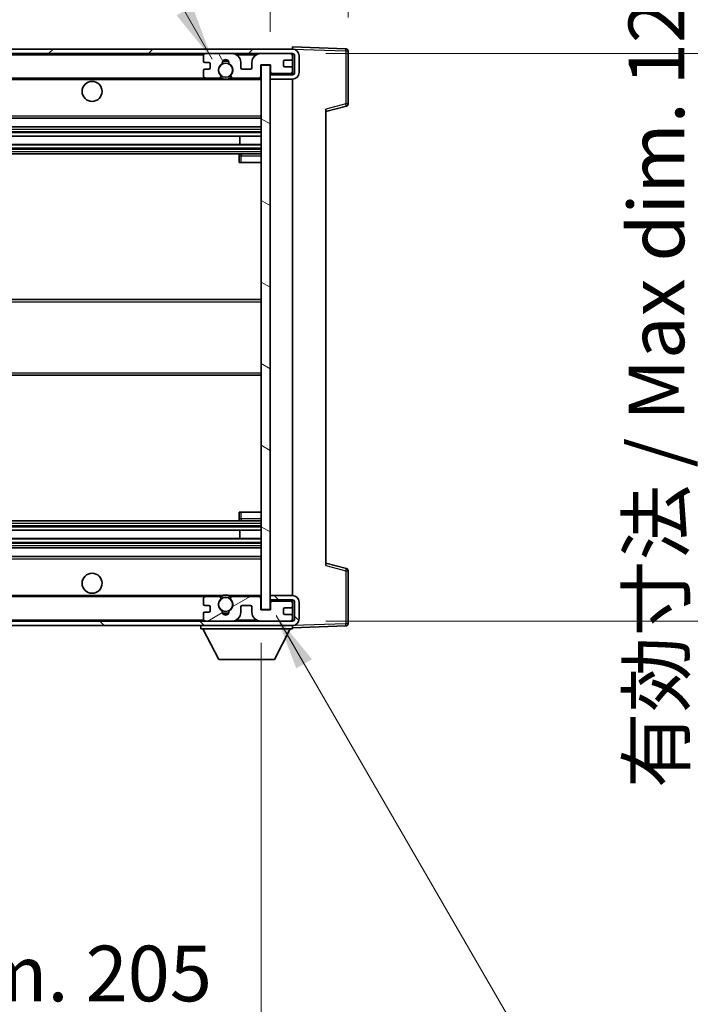
# Model space of a CAD drawing. Units: millimetres. Extents: x 1 to 11606, y -1 to 1685.
# Drawn here: x 3694 to 3845, y 1005 to 1226 of the extents above; entities that cross this region are included whole.
import ezdxf

# ---------------------------------------------------------------- set-up
doc = ezdxf.new("R2010")
doc.units = ezdxf.units.MM
for name, color, linetype, lineweight in [('Dimension (ISO)', 7, 'Continuous', 18), ('Dimension (ISO) @ 1', 7, 'Continuous', 18), ('Hatch (ISO)', 1, 'Continuous', 18), ('Symbol (ISO) @ 1', 7, 'Continuous', 18), ('Visible (ISO)', 7, 'Continuous', 35), ('Visible Narrow (ISO)', 7, 'Continuous', 25)]:
    doc.layers.add(name, color=color, linetype=linetype, lineweight=lineweight)
doc.styles.add('Note Text (TK)', font='MS PGothic.ttf')
doc.dimstyles.new('Default - Method 1b (TK)', dxfattribs={"dimscale": 6, "dimtxt": 2.5, "dimasz": 2.5, "dimexe": 1, "dimexo": 1.5, "dimgap": 1, "dimtad": 1, "dimtoh": 1, "dimrnd": 1e-08, "dimdsep": 46, "dimtxsty": 'Note Text (TK)', "dimcen": 0.09, "dimdle": 5, "dimclrd": 100, "dimclre": 100, "dimclrt": 7, "dimadec": 1, "dimazin": 1, "dimtfac": 1, "dimtmove": 0, "dimatfit": 3, "dimfxl": 1, "dimtolj": 1, "dimlwd": -1, "dimlwe": -1, "dimarcsym": 0})
doc.dimstyles.new('Default - Method 1b (TK)$7', dxfattribs={"dimscale": 6, "dimtxt": 2.5, "dimasz": 2.5, "dimexe": 1, "dimexo": 1.5, "dimgap": 1, "dimtad": 1, "dimtoh": 1, "dimrnd": 1e-08, "dimdsep": 46, "dimtxsty": 'Note Text (TK)', "dimcen": 0.09, "dimdle": 5, "dimclrd": 100, "dimclre": 100, "dimclrt": 7, "dimadec": 1, "dimazin": 1, "dimtfac": 1, "dimtmove": 0, "dimatfit": 3, "dimfxl": 1, "dimtolj": 1, "dimlwd": -1, "dimlwe": -1, "dimarcsym": 0})

# ---------------------------------------------------------------- blocks, each defined once
blk = doc.blocks.new('*D111')
at = {"layer": 'Defpoints', "color": 0}
for p in [(3543.65, 1093.23), (3748.65, 1093.33), (3748.65, 998.33)]:
    blk.add_point(p, dxfattribs=at)
at = {"layer": 'Dimension (ISO)', "color": 100}
for p, q in [((3543.65, 1085.73), (3543.65, 993.33)), ((3748.65, 1085.83), (3748.65, 993.33)), ((3556.15, 998.33), (3736.15, 998.33))]:
    blk.add_line(p, q, dxfattribs=at)
for points in [[(3556.15, 1000.41), (3556.15, 996.24), (3543.65, 998.33)], [(3736.15, 1000.41), (3736.15, 996.24), (3748.65, 998.33)]]:
    blk.add_solid(points, dxfattribs=at)
at = {"layer": 'Dimension (ISO)', "color": 7, "insert": (3551.27, 1011.57), "char_height": 12.5, "attachment_point": 4, "style": 'Note Text (TK)'}
blk.add_mtext('\\A1;\\fＭＳ Ｐゴシック|b0|i0;\\H12.5000;有効寸法 / Max dim. 205', dxfattribs=at)
blk = doc.blocks.new('*D112')
at = {"layer": 'Defpoints', "color": 0}
for p in [(3755.65, 1218.23), (3755.65, 1090.73), (3850.65, 1090.73)]:
    blk.add_point(p, dxfattribs=at)
at = {"layer": 'Dimension (ISO)', "color": 100}
for p, q in [((3763.15, 1218.23), (3855.65, 1218.23)), ((3850.65, 1205.73), (3850.65, 1103.23)), ((3763.15, 1090.73), (3855.65, 1090.73))]:
    blk.add_line(p, q, dxfattribs=at)
for points in [[(3848.57, 1205.73), (3852.74, 1205.73), (3850.65, 1218.23)], [(3848.57, 1103.23), (3852.74, 1103.23), (3850.65, 1090.73)]]:
    blk.add_solid(points, dxfattribs=at)
at = {"layer": 'Dimension (ISO)', "color": 7, "insert": (3837.41, 1053.2), "char_height": 12.5, "attachment_point": 4, "rotation": 90, "style": 'Note Text (TK)'}
blk.add_mtext('\\A1;\\fＭＳ Ｐゴシック|b0|i0;\\H12.5000;有効寸法 / Max dim. 127.5', dxfattribs=at)
blk = doc.blocks.new('*D113')
at = {"layer": 'Defpoints', "color": 0}
for p in [(3768.15, 1243.81), (3768.15, 1218.81), (3750.65, 1215.63)]:
    blk.add_point(p, dxfattribs=at)
at = {"layer": 'Dimension (ISO)', "color": 100}
for p, q in [((3750.65, 1223.13), (3750.65, 1248.81)), ((3768.15, 1226.31), (3768.15, 1248.81)), ((3738.15, 1243.81), (3725.65, 1243.81)), ((3750.65, 1243.81), (3768.15, 1243.81)), ((3780.65, 1243.81), (3793.15, 1243.81))]:
    blk.add_line(p, q, dxfattribs=at)
for points in [[(3738.15, 1245.89), (3738.15, 1241.72), (3750.65, 1243.81)], [(3780.65, 1245.89), (3780.65, 1241.72), (3768.15, 1243.81)]]:
    blk.add_solid(points, dxfattribs=at)
at = {"layer": 'Dimension (ISO)', "color": 7, "insert": (3745.34, 1255.06), "char_height": 12.5, "attachment_point": 4, "style": 'Note Text (TK)'}
blk.add_mtext('\\A1;17.5', dxfattribs=at)

msp = doc.modelspace()

# ---------------------------------------------------------------- hatches: boundary and pattern name
at = {"layer": 'Hatch (ISO)'}
h = msp.add_hatch(dxfattribs=at)
h.set_pattern_fill('ANSI31', color=256, scale=127, style=0)
h.set_pattern_definition([(45, (2284.598, -40.9), (-11.22532, 11.22532), [])])
edge = h.paths.add_edge_path()
edge.add_line((3755.653, 1213.4765), (3750.653, 1213.4765))
edge.add_line((3750.653, 1213.4765), (3750.653, 1212.4765))
edge.add_line((3750.653, 1212.4765), (3755.653, 1212.4765))
edge.add_ellipse((3755.653, 1213.9765), major_axis=(0, -1.5), ratio=1, start_angle=0, end_angle=90)
edge.add_line((3757.153, 1213.9765), (3757.153, 1217.7265))
edge.add_ellipse((3755.653, 1217.7265), major_axis=(1.5, 0), ratio=1, start_angle=0, end_angle=90)
edge.add_line((3755.653, 1219.2265), (3556.153, 1219.2265))
edge.add_line((3556.153, 1219.2265), (3556.153, 1218.2392))
edge.add_line((3556.153, 1218.2392), (3556.153, 1218.2265))
edge.add_line((3556.153, 1218.2265), (3556.278, 1218.2265))
edge.add_line((3556.278, 1218.2265), (3567.853, 1218.2265))
edge.add_line((3567.853, 1218.2265), (3736.153, 1218.2265))
edge.add_line((3736.153, 1218.2265), (3742.053, 1218.2265))
edge.add_line((3742.053, 1218.2265), (3748.553, 1218.2265))
edge.add_line((3748.553, 1218.2265), (3755.153, 1218.2265))
edge.add_line((3755.153, 1218.2265), (3755.653, 1218.2265))
edge.add_ellipse((3755.653, 1217.7265), major_axis=(0, 0.5), ratio=1, start_angle=270, end_angle=360, ccw=False)
edge.add_line((3756.153, 1217.7265), (3756.153, 1213.9765))
edge.add_ellipse((3755.653, 1213.9765), major_axis=(0.5, 0), ratio=1, start_angle=270, end_angle=360, ccw=False)
h = msp.add_hatch(dxfattribs=at)
h.set_pattern_fill('ANSI31', color=256, scale=127, angle=75.000175, style=0)
h.set_pattern_definition([(120.0002, (2284.598, -40.9), (-13.74813, -7.93754), [])])
edge = h.paths.add_edge_path()
edge.add_ellipse((3736.153, 1217.7265), major_axis=(0, 0.5), ratio=1, start_angle=0, end_angle=90)
edge.add_line((3735.653, 1217.7265), (3735.653, 1216.5265))
edge.add_ellipse((3735.953, 1216.5265), major_axis=(-0.3, 0), ratio=1, start_angle=0, end_angle=90)
edge.add_line((3735.953, 1216.2265), (3736.853, 1216.2265))
edge.add_ellipse((3736.853, 1215.9265), major_axis=(0, 0.3), ratio=1, start_angle=270, end_angle=360, ccw=False)
edge.add_line((3737.153, 1215.9265), (3737.153, 1215.0265))
edge.add_ellipse((3736.853, 1215.0265), major_axis=(0.3, 0), ratio=1, start_angle=270, end_angle=360, ccw=False)
edge.add_line((3736.853, 1214.7265), (3735.953, 1214.7265))
edge.add_ellipse((3735.953, 1214.4265), major_axis=(0, 0.3), ratio=1, start_angle=0, end_angle=90)
edge.add_line((3735.653, 1214.4265), (3735.653, 1213.2265))
edge.add_ellipse((3736.153, 1213.2265), major_axis=(-0.5, 0), ratio=1, start_angle=0, end_angle=90)
edge.add_line((3736.153, 1212.7265), (3739.1774, 1212.7265))
edge.add_ellipse((3739.1774, 1213.1265), major_axis=(0, -0.4), ratio=1, start_angle=0, end_angle=132.45415)
edge.add_ellipse((3740.653, 1214.4765), major_axis=(-1.1805, -1.08), ratio=1, start_angle=261.020412, end_angle=360, ccw=False)
edge.add_ellipse((3739.605, 1216.0614), major_axis=(0.1655, -0.2502), ratio=1, start_angle=0, end_angle=60.082872)
edge.add_ellipse((3740.653, 1216.1265), major_axis=(-0.7486, -0.0465), ratio=1, start_angle=172.885131, end_angle=360, ccw=False)
edge.add_ellipse((3741.701, 1216.0614), major_axis=(-0.2994, 0.0186), ratio=1, start_angle=0, end_angle=60.082872)
edge.add_ellipse((3740.653, 1214.4765), major_axis=(0.8825, 1.3346), ratio=1, start_angle=261.020412, end_angle=360, ccw=False)
edge.add_ellipse((3742.1286, 1213.1265), major_axis=(-0.2951, 0.27), ratio=1, start_angle=0, end_angle=132.45415)
edge.add_line((3742.1286, 1212.7265), (3748.153, 1212.7265))
edge.add_ellipse((3748.153, 1213.1265), major_axis=(0, -0.4), ratio=1, start_angle=0, end_angle=90)
edge.add_line((3748.553, 1213.1265), (3748.553, 1215.7265))
edge.add_line((3748.553, 1215.7265), (3750.753, 1215.7265))
edge.add_line((3750.753, 1215.7265), (3750.753, 1214.1265))
edge.add_ellipse((3751.153, 1214.1265), major_axis=(-0.4, 0), ratio=1, start_angle=0, end_angle=90)
edge.add_line((3751.153, 1213.7265), (3755.153, 1213.7265))
edge.add_ellipse((3755.153, 1214.2265), major_axis=(0, -0.5), ratio=1, start_angle=0, end_angle=90)
edge.add_line((3755.653, 1214.2265), (3755.653, 1214.9265))
edge.add_ellipse((3755.353, 1214.9265), major_axis=(0.3, 0), ratio=1, start_angle=0, end_angle=90)
edge.add_line((3755.353, 1215.2265), (3753.953, 1215.2265))
edge.add_ellipse((3753.953, 1215.5265), major_axis=(0, -0.3), ratio=1, start_angle=270, end_angle=360, ccw=False)
edge.add_line((3753.653, 1215.5265), (3753.653, 1216.4265))
edge.add_ellipse((3753.953, 1216.4265), major_axis=(-0.3, 0), ratio=1, start_angle=270, end_angle=360, ccw=False)
edge.add_line((3753.953, 1216.7265), (3755.353, 1216.7265))
edge.add_ellipse((3755.353, 1217.0265), major_axis=(0, -0.3), ratio=1, start_angle=0, end_angle=90)
edge.add_line((3755.653, 1217.0265), (3755.653, 1217.7265))
edge.add_ellipse((3755.153, 1217.7265), major_axis=(0.5, 0), ratio=1, start_angle=0, end_angle=90)
edge.add_line((3755.153, 1218.2265), (3748.553, 1218.2265))
edge.add_ellipse((3748.553, 1216.2265), major_axis=(0, 2), ratio=1, start_angle=0, end_angle=90)
edge.add_line((3746.553, 1216.2265), (3746.553, 1215.0265))
edge.add_ellipse((3746.253, 1215.0265), major_axis=(0.3, 0), ratio=1, start_angle=270, end_angle=360, ccw=False)
edge.add_line((3746.253, 1214.7265), (3744.353, 1214.7265))
edge.add_ellipse((3744.353, 1215.0265), major_axis=(0, -0.3), ratio=1, start_angle=270, end_angle=360, ccw=False)
edge.add_line((3744.053, 1215.0265), (3744.053, 1216.2265))
edge.add_ellipse((3742.053, 1216.2265), major_axis=(2, 0), ratio=1, start_angle=0, end_angle=90)
edge.add_line((3742.053, 1218.2265), (3736.153, 1218.2265))
h = msp.add_hatch(dxfattribs=at)
h.set_pattern_fill('ANSI31', color=256, scale=127, angle=105.000246, style=0)
h.set_pattern_definition([(150.0002, (2284.598, -40.9), (-7.93744, -13.74819), [])])
h.paths.add_polyline_path([(3750.653, 1215.6265), (3748.653, 1215.6265), (3748.653, 1093.3265), (3750.653, 1093.3265), (3750.653, 1095.4765), (3750.653, 1096.4765), (3750.653, 1212.4765), (3750.653, 1213.4765)])
h = msp.add_hatch(dxfattribs=at)
h.set_pattern_fill('ANSI31', color=256, scale=127, angle=90.00021, style=0)
h.set_pattern_definition([(135.0002, (2284.598, -40.9), (-11.22528, -11.22536), [])])
edge = h.paths.add_edge_path()
edge.add_line((3750.653, 1095.4765), (3755.653, 1095.4765))
edge.add_ellipse((3755.653, 1094.9765), major_axis=(0, 0.5), ratio=1, start_angle=270, end_angle=360, ccw=False)
edge.add_line((3756.153, 1094.9765), (3756.153, 1091.2265))
edge.add_ellipse((3755.653, 1091.2265), major_axis=(0.5, 0), ratio=1, start_angle=270, end_angle=360, ccw=False)
edge.add_line((3755.653, 1090.7265), (3755.153, 1090.7265))
edge.add_line((3755.153, 1090.7265), (3748.553, 1090.7265))
edge.add_line((3748.553, 1090.7265), (3742.053, 1090.7265))
edge.add_line((3742.053, 1090.7265), (3736.153, 1090.7265))
edge.add_line((3736.153, 1090.7265), (3567.853, 1090.7265))
edge.add_line((3567.853, 1090.7265), (3556.278, 1090.7265))
edge.add_line((3556.278, 1090.7265), (3556.153, 1090.7265))
edge.add_line((3556.153, 1090.7265), (3556.153, 1090.7139))
edge.add_line((3556.153, 1090.7139), (3556.153, 1089.7265))
edge.add_line((3556.153, 1089.7265), (3755.653, 1089.7265))
edge.add_ellipse((3755.653, 1091.2265), major_axis=(0, -1.5), ratio=1, start_angle=0, end_angle=90)
edge.add_line((3757.153, 1091.2265), (3757.153, 1094.9765))
edge.add_ellipse((3755.653, 1094.9765), major_axis=(1.5, 0), ratio=1, start_angle=0, end_angle=90)
edge.add_line((3755.653, 1096.4765), (3750.653, 1096.4765))
edge.add_line((3750.653, 1096.4765), (3750.653, 1095.4765))
h = msp.add_hatch(dxfattribs=at)
h.set_pattern_fill('ANSI31', color=256, scale=127, angle=-14.999978, style=0)
h.set_pattern_definition([(30, (2284.598, -40.9), (-7.9375, 13.74815), [])])
edge = h.paths.add_edge_path()
edge.add_ellipse((3736.153, 1091.2265), major_axis=(-0.5, 0), ratio=1, start_angle=0, end_angle=90)
edge.add_line((3736.153, 1090.7265), (3742.053, 1090.7265))
edge.add_ellipse((3742.053, 1092.7265), major_axis=(0, -2), ratio=1, start_angle=0, end_angle=90)
edge.add_line((3744.053, 1092.7265), (3744.053, 1093.9265))
edge.add_ellipse((3744.353, 1093.9265), major_axis=(-0.3, 0), ratio=1, start_angle=270, end_angle=360, ccw=False)
edge.add_line((3744.353, 1094.2265), (3746.253, 1094.2265))
edge.add_ellipse((3746.253, 1093.9265), major_axis=(0, 0.3), ratio=1, start_angle=270, end_angle=360, ccw=False)
edge.add_line((3746.553, 1093.9265), (3746.553, 1092.7265))
edge.add_ellipse((3748.553, 1092.7265), major_axis=(-2, 0), ratio=1, start_angle=0, end_angle=90)
edge.add_line((3748.553, 1090.7265), (3755.153, 1090.7265))
edge.add_ellipse((3755.153, 1091.2265), major_axis=(0, -0.5), ratio=1, start_angle=0, end_angle=90)
edge.add_line((3755.653, 1091.2265), (3755.653, 1091.9265))
edge.add_ellipse((3755.353, 1091.9265), major_axis=(0.3, 0), ratio=1, start_angle=0, end_angle=90)
edge.add_line((3755.353, 1092.2265), (3753.953, 1092.2265))
edge.add_ellipse((3753.953, 1092.5265), major_axis=(0, -0.3), ratio=1, start_angle=270, end_angle=360, ccw=False)
edge.add_line((3753.653, 1092.5265), (3753.653, 1093.4265))
edge.add_ellipse((3753.953, 1093.4265), major_axis=(-0.3, 0), ratio=1, start_angle=270, end_angle=360, ccw=False)
edge.add_line((3753.953, 1093.7265), (3755.353, 1093.7265))
edge.add_ellipse((3755.353, 1094.0265), major_axis=(0, -0.3), ratio=1, start_angle=0, end_angle=90)
edge.add_line((3755.653, 1094.0265), (3755.653, 1094.7265))
edge.add_ellipse((3755.153, 1094.7265), major_axis=(0.5, 0), ratio=1, start_angle=0, end_angle=90)
edge.add_line((3755.153, 1095.2265), (3751.153, 1095.2265))
edge.add_ellipse((3751.153, 1094.8265), major_axis=(0, 0.4), ratio=1, start_angle=0, end_angle=90)
edge.add_line((3750.753, 1094.8265), (3750.753, 1093.2265))
edge.add_line((3750.753, 1093.2265), (3748.553, 1093.2265))
edge.add_line((3748.553, 1093.2265), (3748.553, 1095.8265))
edge.add_ellipse((3748.153, 1095.8265), major_axis=(0.4, 0), ratio=1, start_angle=0, end_angle=90)
edge.add_line((3748.153, 1096.2265), (3742.1286, 1096.2265))
edge.add_ellipse((3742.1286, 1095.8265), major_axis=(0, 0.4), ratio=1, start_angle=0, end_angle=132.45415)
edge.add_ellipse((3740.653, 1094.4765), major_axis=(1.1805, 1.08), ratio=1, start_angle=261.020412, end_angle=360, ccw=False)
edge.add_ellipse((3741.701, 1092.8917), major_axis=(-0.1655, 0.2502), ratio=1, start_angle=0, end_angle=60.082872)
edge.add_ellipse((3740.653, 1092.8265), major_axis=(0.7486, 0.0465), ratio=1, start_angle=172.885131, end_angle=360, ccw=False)
edge.add_ellipse((3739.605, 1092.8917), major_axis=(0.2994, -0.0186), ratio=1, start_angle=0, end_angle=60.082872)
edge.add_ellipse((3740.653, 1094.4765), major_axis=(-0.8825, -1.3346), ratio=1, start_angle=261.020412, end_angle=360, ccw=False)
edge.add_ellipse((3739.1774, 1095.8265), major_axis=(0.2951, -0.27), ratio=1, start_angle=0, end_angle=132.45415)
edge.add_line((3739.1774, 1096.2265), (3736.153, 1096.2265))
edge.add_ellipse((3736.153, 1095.7265), major_axis=(0, 0.5), ratio=1, start_angle=0, end_angle=90)
edge.add_line((3735.653, 1095.7265), (3735.653, 1094.5265))
edge.add_ellipse((3735.953, 1094.5265), major_axis=(-0.3, 0), ratio=1, start_angle=0, end_angle=90)
edge.add_line((3735.953, 1094.2265), (3736.853, 1094.2265))
edge.add_ellipse((3736.853, 1093.9265), major_axis=(0, 0.3), ratio=1, start_angle=270, end_angle=360, ccw=False)
edge.add_line((3737.153, 1093.9265), (3737.153, 1093.0265))
edge.add_ellipse((3736.853, 1093.0265), major_axis=(0.3, 0), ratio=1, start_angle=270, end_angle=360, ccw=False)
edge.add_line((3736.853, 1092.7265), (3735.953, 1092.7265))
edge.add_ellipse((3735.953, 1092.4265), major_axis=(0, 0.3), ratio=1, start_angle=0, end_angle=90)
edge.add_line((3735.653, 1092.4265), (3735.653, 1091.2265))

# ---------------------------------------------------------------- linework, layer by layer
at = {"layer": 'Visible (ISO)'}
for p, q in [((3755.653, 1219.2265), (3556.153, 1219.2265)), ((3755.653, 1219.2268), (3755.653, 1219.7265)), ((3767.6704, 1219.3069), (3755.653, 1219.7265)), ((3755.653, 1219.2265), (3755.653, 1219.2268)), ((3768.153, 1206.8956), (3768.153, 1218.8072)), ((3556.153, 1218.2265), (3755.653, 1218.2265)), ((3735.653, 1217.7265), (3735.653, 1216.5265)), ((3742.053, 1218.2265), (3736.153, 1218.2265)), ((3755.153, 1218.2265), (3748.553, 1218.2265)), ((3753.953, 1216.7265), (3755.353, 1216.7265)), ((3755.653, 1217.7265), (3755.653, 1218.2265)), ((3755.653, 1217.0265), (3755.653, 1217.7265)), ((3755.653, 1214.9265), (3755.653, 1217.0265)), ((3756.153, 1217.7265), (3756.153, 1213.9765)), ((3757.153, 1213.9765), (3757.153, 1217.7265)), ((3735.653, 1214.4265), (3735.653, 1213.2265)), ((3735.953, 1216.2265), (3736.853, 1216.2265)), ((3736.853, 1214.7265), (3735.953, 1214.7265)), ((3737.153, 1215.9265), (3737.153, 1215.0265)), ((3744.053, 1215.0265), (3744.053, 1216.2265)), ((3746.253, 1214.7265), (3744.353, 1214.7265)), ((3746.553, 1216.2265), (3746.553, 1215.0265)), ((3748.553, 1213.1265), (3748.553, 1215.7265)), ((3748.553, 1215.7265), (3750.753, 1215.7265)), ((3750.653, 1215.6265), (3748.653, 1215.6265)), ((3748.653, 1215.6265), (3748.653, 1093.3265)), ((3750.653, 1093.3265), (3750.653, 1215.6265)), ((3750.753, 1215.7265), (3750.753, 1214.1265)), ((3753.653, 1215.5265), (3753.653, 1216.4265)), ((3755.353, 1215.2265), (3753.953, 1215.2265)), ((3755.653, 1214.2265), (3755.653, 1214.9265)), ((3568.153, 1212.7265), (3736.153, 1212.7265)), ((3736.153, 1212.7265), (3739.1774, 1212.7265)), ((3739.1774, 1212.7265), (3739.4922, 1212.7265)), ((3741.8138, 1212.7265), (3742.1286, 1212.7265)), ((3742.1286, 1212.7265), (3748.153, 1212.7265)), ((3748.153, 1212.7265), (3748.653, 1212.7265)), ((3751.153, 1213.7265), (3750.653, 1213.7265)), ((3755.653, 1213.4765), (3750.653, 1213.4765)), ((3750.653, 1213.4765), (3750.653, 1212.4765)), ((3750.653, 1212.4765), (3755.653, 1212.4765)), ((3751.153, 1213.7265), (3755.153, 1213.7265)), ((3755.653, 1213.7265), (3755.153, 1213.7265)), ((3755.653, 1213.7265), (3755.653, 1214.2265)), ((3755.653, 1213.4765), (3755.653, 1213.7265)), ((3755.653, 1096.4765), (3755.653, 1212.4765)), ((3763.153, 1205.2265), (3767.7771, 1206.4112)), ((3763.153, 1205.7382), (3763.153, 1103.2149)), ((3568.153, 1203.7265), (3748.653, 1203.7265)), ((3568.153, 1201.7265), (3748.653, 1201.7265)), ((3568.153, 1199.6813), (3748.653, 1199.6813)), ((3743.8404, 1197.7717), (3743.8404, 1199.6813)), ((3743.853, 1197.7717), (3743.853, 1199.6813)), ((3568.153, 1197.7717), (3748.653, 1197.7717)), ((3568.153, 1195.7265), (3748.653, 1195.7265)), ((3743.653, 1195.2265), (3743.653, 1193.7265)), ((3748.653, 1195.7265), (3744.153, 1195.7265)), ((3744.153, 1193.7265), (3743.653, 1193.7265)), ((3744.153, 1193.7265), (3748.653, 1193.7265)), ((3568.153, 1162.9765), (3748.653, 1162.9765)), ((3568.153, 1145.9765), (3748.653, 1145.9765)), ((3743.653, 1115.2265), (3744.153, 1115.2265)), ((3743.653, 1115.2265), (3743.653, 1113.7265)), ((3744.153, 1115.2265), (3748.653, 1115.2265)), ((3568.153, 1113.2265), (3748.653, 1113.2265)), ((3744.153, 1113.2265), (3748.653, 1113.2265)), ((3568.153, 1111.1814), (3748.653, 1111.1814)), ((3743.8404, 1109.2718), (3743.8404, 1111.1814)), ((3743.853, 1109.2718), (3743.853, 1111.1814)), ((3568.153, 1109.2718), (3748.653, 1109.2718)), ((3568.153, 1107.2265), (3748.653, 1107.2265)), ((3568.153, 1105.2265), (3748.653, 1105.2265)), ((3767.7771, 1102.5419), (3763.153, 1103.7265)), ((3768.153, 1090.1459), (3768.153, 1102.0575)), ((3568.153, 1096.2265), (3736.153, 1096.2265)), ((3735.653, 1095.7265), (3735.653, 1094.5265)), ((3739.1774, 1096.2265), (3736.153, 1096.2265)), ((3739.1774, 1096.2265), (3739.4922, 1096.2265)), ((3741.8138, 1096.2265), (3742.1286, 1096.2265)), ((3748.153, 1096.2265), (3742.1286, 1096.2265)), ((3748.153, 1096.2265), (3748.653, 1096.2265)), ((3748.553, 1093.2265), (3748.553, 1095.8265)), ((3755.653, 1096.4765), (3750.653, 1096.4765)), ((3750.653, 1096.4765), (3750.653, 1095.4765)), ((3750.653, 1095.4765), (3755.653, 1095.4765)), ((3751.153, 1095.2265), (3750.653, 1095.2265)), ((3755.153, 1095.2265), (3751.153, 1095.2265)), ((3755.653, 1095.2265), (3755.153, 1095.2265)), ((3755.653, 1095.2265), (3755.653, 1095.4765)), ((3755.653, 1094.7265), (3755.653, 1095.2265)), ((3756.153, 1094.9765), (3756.153, 1091.2265)), ((3757.153, 1091.2265), (3757.153, 1094.9765)), ((3735.953, 1094.2265), (3736.853, 1094.2265)), ((3736.853, 1092.7265), (3735.953, 1092.7265)), ((3737.153, 1093.9265), (3737.153, 1093.0265)), ((3744.053, 1092.7265), (3744.053, 1093.9265)), ((3744.353, 1094.2265), (3746.253, 1094.2265)), ((3746.553, 1093.9265), (3746.553, 1092.7265)), ((3750.753, 1093.2265), (3748.553, 1093.2265)), ((3748.653, 1093.3265), (3750.653, 1093.3265)), ((3750.753, 1094.8265), (3750.753, 1093.2265)), ((3753.653, 1092.5265), (3753.653, 1093.4265)), ((3753.953, 1093.7265), (3755.353, 1093.7265)), ((3755.653, 1094.0265), (3755.653, 1094.7265)), ((3755.653, 1091.9265), (3755.653, 1094.0265)), ((3755.653, 1090.7265), (3556.153, 1090.7265)), ((3735.653, 1092.4265), (3735.653, 1091.2265)), ((3736.153, 1090.7265), (3742.053, 1090.7265)), ((3748.553, 1090.7265), (3755.153, 1090.7265)), ((3755.353, 1092.2265), (3753.953, 1092.2265)), ((3755.653, 1091.2265), (3755.653, 1091.9265)), ((3755.653, 1090.7265), (3755.653, 1091.2265)), ((3556.153, 1089.7265), (3755.653, 1089.7265)), ((3735.053, 1089.7265), (3735.053, 1089.0265)), ((3735.053, 1089.0265), (3755.653, 1089.0265)), ((3739.103, 1082.1265), (3735.553, 1089.0265)), ((3751.603, 1082.1265), (3755.153, 1089.0265)), ((3755.653, 1089.7265), (3755.653, 1089.0265)), ((3755.653, 1089.2265), (3767.6704, 1089.6462)), ((3739.103, 1082.1265), (3751.603, 1082.1265))]:
    msp.add_line(p, q, dxfattribs=at)
for centre, radius in [((3740.653, 1214.4765), 1.5706), ((3710.653, 1209.7265), 2.25), ((3710.653, 1099.2265), 2.25), ((3740.653, 1094.4765), 1.5706)]:
    msp.add_circle(centre, radius, dxfattribs=at)
for centre, radius, start, end in [((3755.653, 1217.7265), 1.5, 0, 90), ((3767.653, 1218.8072), 0.5, 0, 88), ((3736.153, 1217.7265), 0.5, 90, 180), ((3735.953, 1216.5265), 0.3, 180, 270), ((3740.653, 1216.1265), 0.75, 356.442565, 183.557435), ((3740.653, 1214.4765), 2.1, 71.451, 108.549), ((3742.053, 1216.2265), 2, 0, 90), ((3748.553, 1216.2265), 2, 90, 180), ((3753.953, 1216.4265), 0.3, 90, 180), ((3755.153, 1217.7265), 0.5, 0, 90), ((3755.353, 1217.0265), 0.3, 270, 0), ((3755.653, 1217.7265), 0.5, 0, 90), ((3735.953, 1214.4265), 0.3, 90, 180), ((3736.853, 1215.9265), 0.3, 0, 90), ((3736.853, 1215.0265), 0.3, 270, 0), ((3740.653, 1214.4765), 1.6, 123.474563, 222.45415), ((3739.605, 1216.0614), 0.3, 303.474563, 3.557435), ((3740.653, 1214.4765), 2, 68.96053, 111.03947), ((3741.701, 1216.0614), 0.3, 176.442565, 236.525437), ((3740.653, 1214.4765), 1.6, 317.54585, 56.525437), ((3744.353, 1215.0265), 0.3, 180, 270), ((3746.253, 1215.0265), 0.3, 270, 0), ((3753.953, 1215.5265), 0.3, 180, 270), ((3755.353, 1214.9265), 0.3, 0, 90), ((3736.153, 1213.2265), 0.5, 180, 270), ((3739.1774, 1213.1265), 0.4, 270, 42.45415), ((3740.653, 1214.4765), 2.1, 233.298213, 236.44269), ((3740.653, 1214.4765), 2, 233.932491, 306.067509), ((3740.653, 1214.4765), 2.1, 257.472095, 282.527905), ((3742.1286, 1213.1265), 0.4, 137.54585, 270), ((3740.653, 1214.4765), 2.1, 303.55731, 306.701787), ((3748.153, 1213.1265), 0.4, 270, 0), ((3751.153, 1214.1265), 0.4, 180, 270), ((3755.153, 1214.2265), 0.5, 270, 0), ((3755.653, 1213.9765), 1.5, 270, 0), ((3755.653, 1213.9765), 0.5, 270, 0), ((3767.653, 1206.8956), 0.5, 284.37, 0), ((3744.153, 1195.2265), 0.5, 90, 180), ((3744.153, 1113.7265), 0.5, 180, 270), ((3767.653, 1102.0575), 0.5, 0, 75.63), ((3736.153, 1095.7265), 0.5, 90, 180), ((3740.653, 1094.4765), 1.6, 137.54585, 236.525437), ((3739.1774, 1095.8265), 0.4, 317.54585, 90), ((3740.653, 1094.4765), 2.1, 123.55731, 126.701787), ((3740.653, 1094.4765), 2, 53.932491, 126.067509), ((3740.653, 1094.4765), 2.1, 77.472095, 102.527905), ((3740.653, 1094.4765), 1.6, 303.474563, 42.45415), ((3742.1286, 1095.8265), 0.4, 90, 222.45415), ((3740.653, 1094.4765), 2.1, 53.298213, 56.44269), ((3748.153, 1095.8265), 0.4, 0, 90), ((3751.153, 1094.8265), 0.4, 90, 180), ((3755.153, 1094.7265), 0.5, 0, 90), ((3755.653, 1094.9765), 1.5, 0, 90), ((3755.653, 1094.9765), 0.5, 0, 90), ((3735.953, 1094.5265), 0.3, 180, 270), ((3735.953, 1092.4265), 0.3, 90, 180), ((3736.853, 1093.9265), 0.3, 0, 90), ((3736.853, 1093.0265), 0.3, 270, 0), ((3739.605, 1092.8917), 0.3, 356.442565, 56.525437), ((3740.653, 1092.8265), 0.75, 176.442565, 3.557435), ((3741.701, 1092.8917), 0.3, 123.474563, 183.557435), ((3742.053, 1092.7265), 2, 270, 0), ((3744.353, 1093.9265), 0.3, 90, 180), ((3746.253, 1093.9265), 0.3, 0, 90), ((3748.553, 1092.7265), 2, 180, 270), ((3753.953, 1093.4265), 0.3, 90, 180), ((3755.353, 1094.0265), 0.3, 270, 0), ((3736.153, 1091.2265), 0.5, 180, 270), ((3740.653, 1094.4765), 2, 248.96053, 291.03947), ((3740.653, 1094.4765), 2.1, 251.451, 288.549), ((3753.953, 1092.5265), 0.3, 180, 270), ((3755.153, 1091.2265), 0.5, 270, 0), ((3755.353, 1091.9265), 0.3, 0, 90), ((3755.653, 1091.2265), 0.5, 270, 0), ((3755.653, 1091.2265), 1.5, 270, 0), ((3767.653, 1090.1459), 0.5, 272, 0)]:
    msp.add_arc(centre, radius, start, end, dxfattribs=at)
for points, knots in [([(3740.1975, 1212.4265), (3740.0885, 1212.4508), (3739.9829, 1212.4837), (3739.8103, 1212.5513), (3739.721, 1212.5931), (3739.6229, 1212.6462), (3739.5888, 1212.666), (3739.5442, 1212.693), (3739.5254, 1212.7049), (3739.4994, 1212.7217), (3739.4922, 1212.7265), (3739.4922, 1212.7265)], [-0.0853709179, -0.0853709179, -0.0853709179, -0.0853709179, -0.0545116262, -0.0545116262, -0.0293355354, -0.0293355354, -0.0179856969, -0.0179856969, -0.0089928485, -0.0089928485, 0, 0, 0, 0]), ([(3741.8138, 1212.7265), (3741.8138, 1212.7265), (3741.8066, 1212.7217), (3741.7806, 1212.7049), (3741.7618, 1212.693), (3741.7172, 1212.666), (3741.6831, 1212.6462), (3741.585, 1212.5931), (3741.4957, 1212.5513), (3741.323, 1212.4837), (3741.2175, 1212.4508), (3741.1085, 1212.4265)], [-0.2570614387, -0.2570614387, -0.2570614387, -0.2570614387, -0.2480685903, -0.2480685903, -0.2390757418, -0.2390757418, -0.2277259033, -0.2277259033, -0.2025498125, -0.2025498125, -0.1716905209, -0.1716905209, -0.1716905209, -0.1716905209]), ([(3739.4922, 1096.2265), (3739.4922, 1096.2265), (3739.4994, 1096.2314), (3739.5254, 1096.2482), (3739.5442, 1096.2601), (3739.5888, 1096.2871), (3739.6229, 1096.3069), (3739.721, 1096.3599), (3739.8103, 1096.4018), (3739.9829, 1096.4694), (3740.0885, 1096.5023), (3740.1975, 1096.5265)], [-0.2570614387, -0.2570614387, -0.2570614387, -0.2570614387, -0.2480685903, -0.2480685903, -0.2390757418, -0.2390757418, -0.2277259033, -0.2277259033, -0.2025498125, -0.2025498125, -0.1716905209, -0.1716905209, -0.1716905209, -0.1716905209]), ([(3741.1085, 1096.5265), (3741.2175, 1096.5023), (3741.323, 1096.4694), (3741.4957, 1096.4018), (3741.585, 1096.3599), (3741.6831, 1096.3069), (3741.7172, 1096.2871), (3741.7618, 1096.2601), (3741.7806, 1096.2482), (3741.8066, 1096.2314), (3741.8138, 1096.2265), (3741.8138, 1096.2265)], [-0.0853709179, -0.0853709179, -0.0853709179, -0.0853709179, -0.0545116262, -0.0545116262, -0.0293355354, -0.0293355354, -0.0179856969, -0.0179856969, -0.0089928485, -0.0089928485, 0, 0, 0, 0])]:
    msp.add_open_spline(points, degree=3, knots=knots, dxfattribs=at)
at = {"layer": 'Visible Narrow (ISO)'}
for p, q in [((3755.653, 1219.2268), (3755.6626, 1219.2265)), ((3755.7481, 1219.2235), (3767.6704, 1218.8072)), ((3767.6704, 1218.8072), (3767.6704, 1206.8956)), ((3767.6704, 1218.8072), (3768.153, 1218.8072)), ((3568.153, 1217.9265), (3735.6947, 1217.9265)), ((3743.1066, 1217.9265), (3747.4994, 1217.9265)), ((3755.6113, 1217.9265), (3755.653, 1217.9265)), ((3568.153, 1212.4265), (3740.1975, 1212.4265)), ((3741.1085, 1212.4265), (3748.653, 1212.4265)), ((3767.6704, 1206.8956), (3763.153, 1205.7382)), ((3768.153, 1206.8956), (3767.6704, 1206.8956)), ((3568.153, 1204.2265), (3748.653, 1204.2265)), ((3568.153, 1201.2265), (3748.653, 1201.2265)), ((3568.153, 1200.7164), (3748.653, 1200.7164)), ((3568.153, 1200.4566), (3748.653, 1200.4566)), ((3568.153, 1199.7215), (3748.653, 1199.7215)), ((3568.153, 1197.7333), (3748.653, 1197.7333)), ((3568.153, 1197.0183), (3748.653, 1197.0183)), ((3568.153, 1196.7567), (3748.653, 1196.7567)), ((3568.153, 1196.2265), (3748.653, 1196.2265)), ((3743.653, 1195.2265), (3744.153, 1195.2265)), ((3744.153, 1195.7265), (3744.153, 1195.2265)), ((3744.153, 1193.7265), (3744.153, 1195.2265)), ((3744.153, 1195.2265), (3748.653, 1195.2265)), ((3568.153, 1162.4765), (3748.653, 1162.4765)), ((3568.153, 1146.4765), (3748.653, 1146.4765)), ((3744.153, 1113.7265), (3744.153, 1115.2265)), ((3568.153, 1112.7265), (3748.653, 1112.7265)), ((3744.153, 1113.7265), (3743.653, 1113.7265)), ((3744.153, 1113.7265), (3744.153, 1113.2265)), ((3748.653, 1113.7265), (3744.153, 1113.7265)), ((3568.153, 1112.1964), (3748.653, 1112.1964)), ((3568.153, 1111.9348), (3748.653, 1111.9348)), ((3568.153, 1111.2198), (3748.653, 1111.2198)), ((3568.153, 1109.2316), (3748.653, 1109.2316)), ((3568.153, 1108.4965), (3748.653, 1108.4965)), ((3568.153, 1108.2367), (3748.653, 1108.2367)), ((3568.153, 1107.7265), (3748.653, 1107.7265)), ((3568.153, 1104.7265), (3748.653, 1104.7265)), ((3763.153, 1103.2149), (3767.6704, 1102.0575)), ((3767.6704, 1102.0575), (3768.153, 1102.0575)), ((3767.6704, 1102.0575), (3767.6704, 1090.1459)), ((3568.153, 1096.5265), (3740.1975, 1096.5265)), ((3741.1085, 1096.5265), (3748.653, 1096.5265)), ((3568.153, 1091.0265), (3735.6947, 1091.0265)), ((3743.1066, 1091.0265), (3747.4994, 1091.0265)), ((3755.6113, 1091.0265), (3755.653, 1091.0265)), ((3755.6626, 1089.7266), (3755.653, 1089.7262)), ((3767.6704, 1090.1459), (3755.7481, 1089.7296)), ((3768.153, 1090.1459), (3767.6704, 1090.1459))]:
    msp.add_line(p, q, dxfattribs=at)
for centre, major_axis, ratio, start_param, end_param in [((3767.653, 1218.8072), (0.0174, 0.4997), 0.03487826, 4.71360696, 6.28318531), ((3767.653, 1206.8956), (0.1241, -0.4844), 0.03380887, 0, 1.56213477), ((3767.653, 1102.0575), (0.1241, 0.4844), 0.03380887, 4.72105054, 6.28318531), ((3767.653, 1090.1459), (0.0174, -0.4997), 0.03487826, 0, 1.56957835)]:
    msp.add_ellipse(centre, major_axis=major_axis, ratio=ratio, start_param=start_param, end_param=end_param, dxfattribs=at)

# ---------------------------------------------------------------- dimensions: what is measured, and where the dimension line sits
at = {"layer": 'Dimension (ISO) @ 1', "color": 100}
dim = msp.add_linear_dim(base=(3768.153, 1243.8072), p1=(3750.653, 1215.6265), p2=(3768.153, 1218.8072), dimstyle='Default - Method 1b (TK)', override={"dimscale": 1, "dimtxt": 12.5, "dimasz": 12.5, "dimexe": 5, "dimexo": 7.5, "dimgap": 5, "dimtoh": 0, "dimdec": 2, "dimcen": 0.45, "dimtol": 0, "dimlim": 0, "dimtp": 0, "dimtm": 0, "dimtdec": 2, "dimtix": 0, "dimtofl": 1, "dimtmove": 0, "dimatfit": 1}, dxfattribs=at)
dim.commit()
dim.dimension.update_dxf_attribs({"geometry": '*D113', "text_midpoint": (3759.403, 1243.8072), "dimtype": 128})
dim = msp.add_linear_dim(base=(3850.653, 1090.7265), p1=(3755.653, 1218.2265), p2=(3755.653, 1090.7265), angle=270, text='\\fＭＳ Ｐゴシック|b0|i0;\\H12.5000;有効寸法 / Max dim. <>', dimstyle='Default - Method 1b (TK)', override={"dimscale": 1, "dimtxt": 12.5, "dimasz": 12.5, "dimexe": 5, "dimexo": 7.5, "dimgap": 5, "dimtoh": 0, "dimdec": 2, "dimcen": 0.45, "dimtol": 0, "dimlim": 0, "dimtp": 0, "dimtm": 0, "dimtdec": 2, "dimtix": 0, "dimtofl": 0, "dimtmove": 0, "dimatfit": 1}, dxfattribs=at)
dim.commit()
dim.dimension.update_dxf_attribs({"geometry": '*D112', "text_midpoint": (3850.653, 1154.4765), "dimtype": 128})
dim = msp.add_linear_dim(base=(3748.653, 998.3265), p1=(3543.653, 1093.2265), p2=(3748.653, 1093.3265), text='\\fＭＳ Ｐゴシック|b0|i0;\\H12.5000;有効寸法 / Max dim. <>', dimstyle='Default - Method 1b (TK)', override={"dimscale": 1, "dimtxt": 12.5, "dimasz": 12.5, "dimexe": 5, "dimexo": 7.5, "dimgap": 5, "dimtoh": 0, "dimdec": 2, "dimcen": 0.45, "dimtol": 0, "dimlim": 0, "dimtp": 0, "dimtm": 0, "dimtdec": 2, "dimtix": 0, "dimtofl": 0, "dimtmove": 0, "dimatfit": 1}, dxfattribs=at)
dim.commit()
dim.dimension.update_dxf_attribs({"geometry": '*D111', "text_midpoint": (3646.153, 998.3265), "dimtype": 128})

# ---------------------------------------------------------------- leaders
at = {"layer": 'Symbol (ISO) @ 1', "color": 100, "annotation_type": 0, "has_hookline": 1}
for points, hookline_direction, text_width in [([(3737.6307, 1216.9864), (3684.3394, 1309.7381), (3671.8394, 1309.7381)], 1, 212.0739), ([(3752.0222, 1091.9563), (3838.0634, 943.3771), (3850.5634, 943.3771)], 0, 214.5597)]:
    msp.add_leader(points, dimstyle='Default - Method 1b (TK)$7', override={"dimscale": 1, "dimtxt": 12.5, "dimasz": 12.5, "dimgap": 0, "dimtad": 1}, dxfattribs=dict(at, hookline_direction=hookline_direction, text_width=text_width))

doc.saveas('drawing.dxf')
